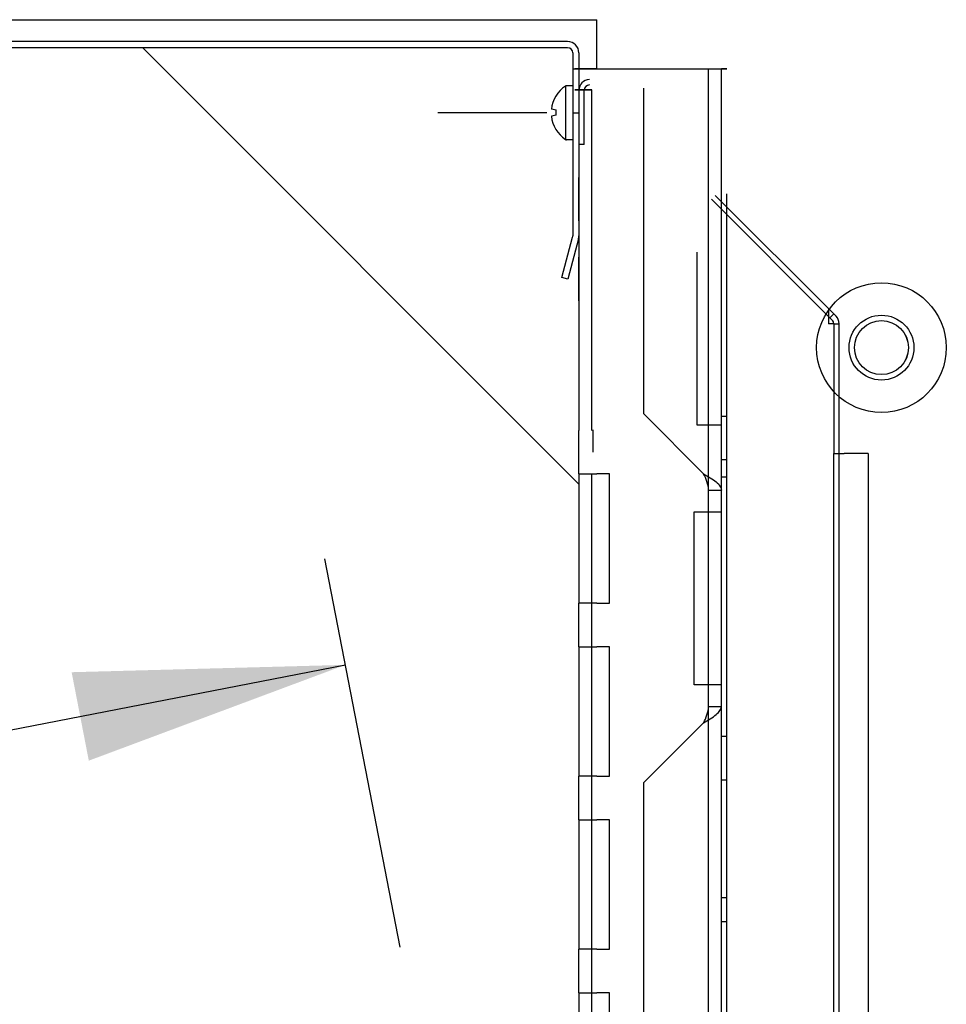
# Model space of a CAD drawing. Units: inches. Extents: x 291 to 724, y 34 to 461.
# Drawn here: x 349 to 354, y 425 to 431 of the extents above; entities that cross this region are included whole.
import ezdxf
from ezdxf.enums import TextEntityAlignment as Align

# ---------------------------------------------------------------- set-up
doc = ezdxf.new("R2010")
doc.units = ezdxf.units.IN
doc.header["$MEASUREMENT"] = 0
for name, color, linetype in [('Default', 7, 'Continuous'), ('R_WallChanEnd', 7, 'Continuous'), ('RearWallOffset', 7, 'Continuous'), ('RearwallUpper', 7, 'Continuous')]:
    doc.layers.add(name, color=color, linetype=linetype)
doc.styles.add('SEACAD_Arial', font='arial.ttf')
doc.dimstyles.new('ANSI', dxfattribs={"dimtxt": 1.25, "dimasz": 1.5625, "dimexe": 0.625, "dimexo": 0.625, "dimtad": 0, "dimtih": 1, "dimtoh": 1, "dimdec": 3, "dimzin": 4, "dimdsep": 46, "dimlunit": 5, "dimtxsty": 'SEACAD_Arial', "dimblk1": '_SE_FILLED', "dimblk2": '_SE_FILLED', "dimsah": 1, "dimcen": 0.625, "dimazin": 0, "dimtfac": 1, "dimtdec": 3, "dimtofl": 0, "dimtmove": 0, "dimatfit": 3, "dimfxl": 0, "dimtolj": 1, "dimtzin": 4, "dimarcsym": 0})

# ---------------------------------------------------------------- blocks, each defined once
blk = doc.blocks.new('DMBLK14')
at = {"layer": 'Default', "linetype": 'Continuous'}
for points in [[(349.0827, 426.8343), (349.182, 426.323), (350.6661, 426.8768)], [(336.5414, 424.3965), (335.0573, 423.8427), (336.6408, 423.8852)]]:
    blk.add_hatch(color=7, dxfattribs=at).paths.add_polyline_path(points)
at = {"layer": 'Default', "color": 7, "linetype": 'Continuous'}
for p, q in [((350.9834, 425.2447), (350.5469, 427.4903)), ((344.59, 425.6957), (350.6661, 426.8768)), ((335.0573, 423.8427), (341.1335, 425.0238)), ((335.237, 422.918), (334.938, 424.4562))]:
    blk.add_line(p, q, dxfattribs=at)
at = {"layer": 'Default', "color": 7, "linetype": 'Continuous', "style": 'SEACAD_Arial'}
blk.add_text('16"', height=1.25, dxfattribs=at).set_placement((341.571, 425.9848), align=Align.TOP_LEFT)
blk = doc.blocks.new('_SE_FILLED')
at = {"color": 0}
blk.add_line((0, 0), (-1, 0), dxfattribs=at)
blk.add_solid([(0, 0), (-1, -0.1665), (-1, 0.1665), (0, 0)], dxfattribs=at)

msp = doc.modelspace()

# ---------------------------------------------------------------- linework, layer by layer
at = {"color": 7, "linetype": 'Continuous'}
for p, q in [((352.3914, 428.3271), (352.3914, 430.2108)), ((352.0474, 429.8851), (352.0474, 430.1991)), ((352.0474, 429.8851), (352.0164, 429.8851)), ((352.8052, 429.5905), (353.4902, 428.9056)), ((352.8714, 413.7841), (352.8714, 429.5991)), ((352.7833, 429.5686), (353.4682, 428.8837)), ((352.8404, 413.7841), (352.8404, 429.5115)), ((352.7002, 428.2618), (352.7002, 429.2618)), ((352.7664, 428.2618), (352.7664, 429.2618)), ((353.4604, 428.9354), (353.4604, 428.8915)), ((353.4902, 428.9056), (353.4682, 428.8837)), ((353.5036, 428.8922), (353.4902, 428.9056)), ((353.4604, 428.8915), (353.4604, 428.8491)), ((353.4904, 428.8491), (353.4604, 428.8491)), ((353.4682, 428.8837), (353.4816, 428.8703)), ((353.4904, 428.8491), (353.5214, 428.8491)), ((353.4904, 428.8491), (353.4904, 428.0991)), ((353.5214, 428.0991), (353.5214, 428.8491)), ((352.3914, 428.3271), (352.7364, 427.9821)), ((352.8714, 428.3118), (352.8404, 428.3118)), ((352.7364, 428.2618), (352.7002, 428.2618)), ((352.8404, 428.2618), (352.7364, 428.2618)), ((352.8714, 428.0618), (352.8404, 428.0618)), ((353.4904, 414.1591), (353.4904, 428.0991)), ((353.4904, 428.0991), (353.5514, 428.0991)), ((353.5214, 414.1591), (353.5214, 428.0991)), ((353.6904, 428.0991), (353.5514, 428.0991)), ((353.6904, 428.0991), (353.6904, 414.2841)), ((352.8714, 427.9618), (352.8404, 427.9618)), ((352.7664, 427.8868), (352.8404, 427.8868)), ((352.6822, 426.7618), (352.6822, 427.7618)), ((352.6822, 427.7618), (352.7364, 427.7618)), ((352.7364, 427.7618), (352.8404, 427.7618)), ((352.7364, 426.7618), (352.6822, 426.7618)), ((352.8404, 426.7618), (352.7364, 426.7618)), ((352.7664, 426.6368), (352.8404, 426.6368)), ((352.7364, 426.5416), (352.3914, 426.1966)), ((352.8714, 426.4618), (352.8404, 426.4618)), ((352.3914, 422.6371), (352.3914, 426.1966)), ((352.8404, 426.2118), (352.8714, 426.2118)), ((352.8714, 425.5308), (352.8404, 425.5308)), ((352.8404, 425.3928), (352.8714, 425.3928))]:
    msp.add_line(p, q, dxfattribs=at)
for radius in [0.375, 0.375, 0.1875, 0.1562, 0.156]:
    msp.add_circle((353.7664, 428.7108), radius, dxfattribs=at)
for centre, radius, start, end in [((352.0774, 430.1991), 0.061, 90, 180), ((352.0774, 430.1991), 0.03, 90, 180), ((353.4604, 428.8491), 0.03, 0, 45), ((353.4604, 428.8491), 0.061, 0, 45), ((352.5539, 427.8723), 0.213, 3.9268, 31.039), ((352.5587, 426.6499), 0.2082, 328.6383, 356.3958)]:
    msp.add_arc(centre, radius, start, end, dxfattribs=at)
for points in [[(352.7364, 427.9821), (352.75, 427.9742), (352.7636, 427.9662), (352.7888, 427.9503), (352.8003, 427.9424), (352.8196, 427.9265), (352.8273, 427.9186), (352.8377, 427.9027), (352.8404, 427.8948), (352.8404, 427.8868)], [(352.7364, 426.5416), (352.75, 426.5495), (352.7636, 426.5575), (352.7888, 426.5733), (352.8003, 426.5813), (352.8196, 426.5972), (352.8273, 426.6051), (352.8377, 426.621), (352.8404, 426.6289), (352.8404, 426.6368)]]:
    msp.add_open_spline(points, degree=3, knots=[0, 0, 0, 0, 0.25, 0.25, 0.5, 0.5, 0.75, 0.75, 1, 1, 1, 1], dxfattribs=at)
at = {"layer": 'Default', "color": 7, "linetype": 'Continuous'}
for p, q in [((348.5824, 430.6066), (352.1204, 430.6066)), ((348.5824, 430.6066), (352.1204, 430.6066)), ((352.1204, 430.3216), (352.1204, 430.6066)), ((352.1204, 430.3216), (352.1204, 430.6066)), ((351.9514, 430.4796), (343.4111, 430.4796)), ((351.9514, 430.4796), (343.4111, 430.4796)), ((351.9514, 430.4446), (343.4111, 430.4446)), ((351.9514, 430.4446), (343.4111, 430.4446)), ((351.9814, 430.3216), (352.1204, 430.3216)), ((351.9814, 430.3216), (352.1204, 430.3216)), ((351.9934, 430.3216), (351.9934, 430.3218)), ((352.1204, 430.3218), (351.9934, 430.3218)), ((351.9934, 430.3216), (351.9934, 430.3218)), ((352.1204, 430.3218), (351.9934, 430.3218)), ((352.0904, 430.3216), (352.0904, 430.3218)), ((352.0904, 430.3216), (352.0904, 430.3218)), ((352.1204, 430.3218), (352.7134, 430.3218)), ((352.1204, 430.3218), (352.7134, 430.3218)), ((352.1204, 430.3216), (352.7134, 430.3216)), ((352.1204, 430.3216), (352.7134, 430.3216)), ((352.7134, 430.3218), (352.7434, 430.3218)), ((352.7134, 430.3218), (352.7434, 430.3218)), ((352.7134, 430.3216), (352.8404, 430.3216)), ((352.7134, 430.3216), (352.7664, 430.3216)), ((352.7434, 430.3218), (352.8404, 430.3218)), ((352.7434, 430.3216), (352.7434, 430.3218)), ((352.7434, 430.3218), (352.8404, 430.3218)), ((352.7434, 430.3216), (352.7434, 430.3218)), ((352.8714, 430.3218), (352.8404, 430.3218)), ((352.8714, 430.3218), (352.8404, 430.3218)), ((352.8404, 430.3216), (352.8714, 430.3216)), ((352.0904, 430.2003), (351.9934, 430.2003)), ((352.0904, 430.2003), (351.9934, 430.2003)), ((352.0904, 430.2001), (351.9934, 430.2001)), ((352.0904, 430.2001), (351.9934, 430.2001)), ((352.0904, 425.9456), (352.0904, 426.1972))]:
    msp.add_line(p, q, dxfattribs=at)
for radius in [0.065, 0.065, 0.03, 0.03]:
    msp.add_arc((351.9514, 430.4146), radius, 0, 90, dxfattribs=at)
at = {"layer": 'R_WallChanEnd', "color": 7, "linetype": 'Continuous'}
for p, q in [((352.0164, 430.4146), (352.0164, 428.2326)), ((352.7664, 411.2318), (352.7664, 430.3216)), ((352.8404, 411.2318), (352.8404, 430.3218)), ((352.0904, 428.2326), (352.0904, 430.2003)), ((352.0164, 429.981), (352.0164, 429.233)), ((352.0164, 428.981), (352.0164, 429.233)), ((352.0164, 427.981), (352.0164, 428.2326)), ((352.0962, 428.2347), (352.0962, 428.1074)), ((352.0164, 427.981), (352.1204, 427.981)), ((352.0164, 427.981), (352.0164, 427.2326)), ((352.0904, 427.2326), (352.0904, 427.981)), ((352.1941, 427.981), (352.1204, 427.981)), ((352.1941, 427.2326), (352.1941, 427.981)), ((352.1204, 427.2326), (352.0164, 427.2326)), ((352.0164, 426.981), (352.0164, 427.2326)), ((352.0904, 426.981), (352.0904, 427.2326)), ((352.1204, 427.2326), (352.1941, 427.2326)), ((352.0164, 426.981), (352.1204, 426.981)), ((352.0164, 426.981), (352.0164, 426.2326)), ((352.0904, 426.2326), (352.0904, 426.981)), ((352.1941, 426.981), (352.1204, 426.981)), ((352.1941, 426.2326), (352.1941, 426.981)), ((352.1204, 426.2326), (352.0164, 426.2326)), ((352.0164, 425.981), (352.0164, 426.2326)), ((352.0904, 425.981), (352.0904, 426.2326)), ((352.1204, 426.2326), (352.1941, 426.2326)), ((352.0164, 425.981), (352.0164, 425.2326)), ((352.0164, 425.981), (352.1204, 425.981)), ((352.0904, 425.2326), (352.0904, 425.981)), ((352.1941, 425.981), (352.1204, 425.981)), ((352.1941, 425.2326), (352.1941, 425.981)), ((352.1204, 425.2326), (352.0164, 425.2326)), ((352.0164, 424.981), (352.0164, 425.2326)), ((352.0904, 424.981), (352.0904, 425.2326)), ((352.1204, 425.2326), (352.1941, 425.2326)), ((352.0164, 424.981), (352.0164, 424.2326)), ((352.0164, 424.981), (352.1204, 424.981)), ((352.0904, 424.2326), (352.0904, 424.981)), ((352.1941, 424.981), (352.1204, 424.981)), ((352.1941, 424.2326), (352.1941, 424.981))]:
    msp.add_line(p, q, dxfattribs=at)
at = {"layer": 'RearWallOffset', "color": 7, "linetype": 'Continuous'}
for p, q in [((351.9414, 429.913), (351.9414, 430.2245)), ((351.9814, 430.2249), (351.9444, 430.2249)), ((351.8307, 430.0687), (351.1997, 430.0687)), ((351.8857, 430.0837), (351.8575, 430.0887)), ((351.8857, 430.0537), (351.8575, 430.0487)), ((351.8857, 430.0537), (351.8857, 430.0849)), ((351.9814, 430.0687), (352.0164, 430.0687)), ((351.9814, 429.9125), (351.9444, 429.9125))]:
    msp.add_line(p, q, dxfattribs=at)
for centre, radius, start, end in [((352.0424, 430.0687), 0.186, 123.841, 173.8279), ((351.9444, 430.2149), 0.01, 90, 123.841), ((352.0424, 430.0687), 0.186, 186.1721, 236.159), ((351.9444, 429.9225), 0.01, 236.159, 270)]:
    msp.add_arc(centre, radius, start, end, dxfattribs=at)
at = {"layer": 'RearwallUpper', "color": 7, "linetype": 'Continuous'}
for p, q in [((349.4936, 430.4438), (352.0164, 427.9209)), ((351.9814, 430.4146), (351.9814, 429.3573)), ((351.9814, 430.0687), (352.0164, 430.0687)), ((352.0164, 429.4438), (352.0164, 429.6938)), ((351.9179, 429.1163), (351.9804, 429.3495)), ((352.0142, 429.3405), (351.9517, 429.1073)), ((351.9517, 429.1073), (351.9179, 429.1163))]:
    msp.add_line(p, q, dxfattribs=at)
for radius in [0.03, 0.065]:
    msp.add_arc((351.9514, 429.3573), radius, 345, 0, dxfattribs=at)

# ---------------------------------------------------------------- dimensions: what is measured, and where the dimension line sits
at = {"layer": 'Default', "color": 7, "linetype": 'Continuous'}
dim = msp.add_linear_dim(base=(350.6661, 426.8768), p1=(335.3563, 422.3044), p2=(351.1026, 424.6312), angle=11, text='\\A1;<>', dimstyle='ANSI', override={"dimdec": 0, "dimpost": '"', "dimtdec": 0}, dxfattribs=at)
dim.commit()
dim.dimension.update_dxf_attribs({"geometry": 'DMBLK14', "text_midpoint": (342.8617, 425.3598), "dimtype": 160})

doc.saveas('drawing.dxf')
